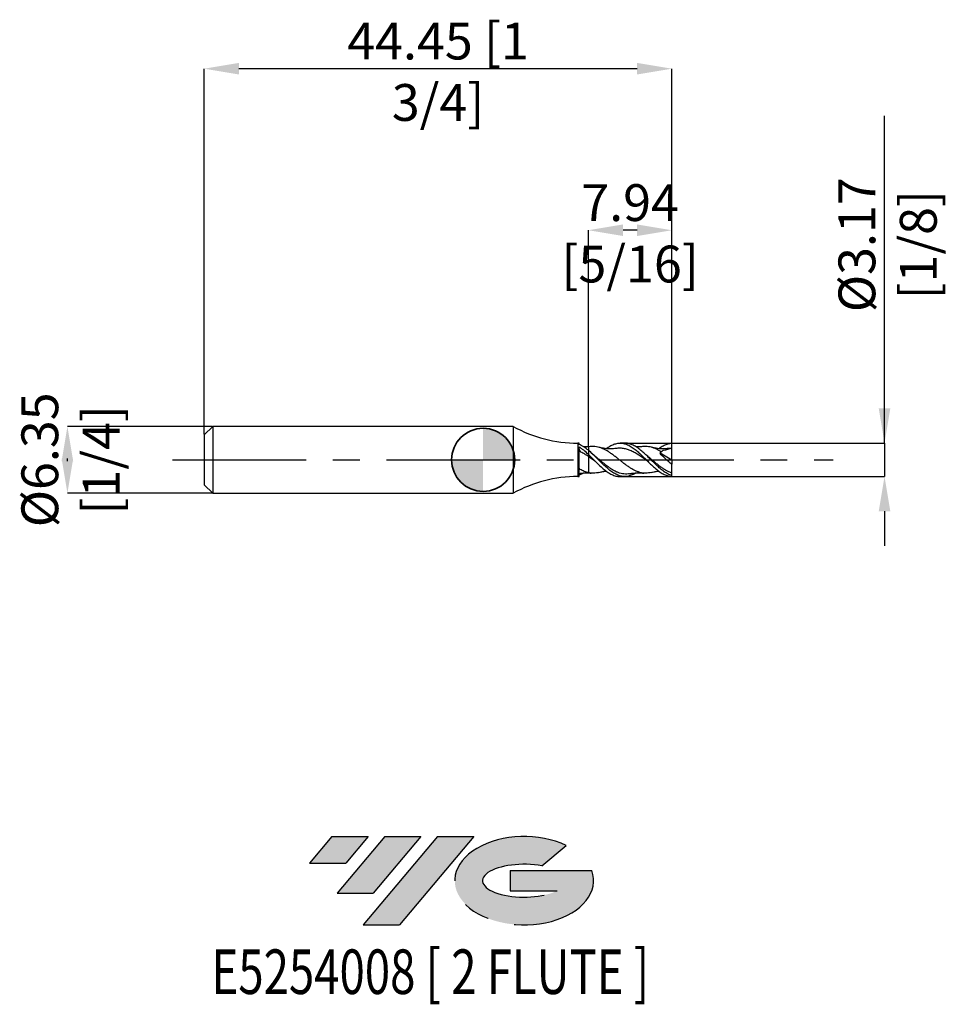
# Model space of a CAD drawing. Units: millimetres. Extents: x -44 to 44.2, y -51.7 to 41.8.
import ezdxf
from ezdxf.enums import TextEntityAlignment as Align

# ---------------------------------------------------------------- set-up
doc = ezdxf.new("R2010")
doc.units = ezdxf.units.MM
doc.header["$PDSIZE"] = -1
doc.linetypes.add('CENTERX2', pattern=[20.319999999999997, 12.7, -2.54, 2.54, -2.54])
doc.layers.add('FORMAT', color=2, linetype='Continuous')
doc.layers.add('중심선', color=1, linetype='CENTERX2')
doc.layers.add('외형선', color=100, linetype='Continuous', lineweight=35)
doc.layers.add('치수문자_일반주서', color=7, linetype='Continuous', lineweight=25)
doc.styles.add('SLDTEXTSTYLE0', font='TXT', dxfattribs={"width": 0.75})
doc.dimstyles.new('SLDDIMSTYLE0', dxfattribs={"dimtxt": 3.5, "dimasz": 3.302, "dimexe": 0, "dimexo": 0.0625, "dimgap": 0.875, "dimtad": 1, "dimrnd": 1e-09, "dimzin": 12, "dimdsep": 46, "dimtxsty": 'SLDTEXTSTYLE0', "dimsah": 1, "dimcen": 0.09, "dimadec": 0, "dimazin": 3, "dimtfac": 1, "dimtofl": 0, "dimtmove": 0, "dimatfit": 3, "dimfxl": 1, "dimfrac": 2, "dimtolj": 1, "dimtzin": 12, "dimarcsym": 0})
doc.dimstyles.new('SLDDIMSTYLE1', dxfattribs={"dimtxt": 3.5, "dimasz": 3.302, "dimexe": 0, "dimexo": 0.0625, "dimgap": 0.875, "dimtad": 1, "dimrnd": 1e-09, "dimzin": 12, "dimdsep": 46, "dimtxsty": 'SLDTEXTSTYLE0', "dimsah": 1, "dimcen": 0.09, "dimadec": 0, "dimazin": 3, "dimtfac": 1, "dimtmove": 0, "dimatfit": 0, "dimfxl": 1, "dimfrac": 2, "dimtolj": 1, "dimtzin": 12, "dimarcsym": 0})

# ---------------------------------------------------------------- blocks, each defined once
blk = doc.blocks.new('블럭10')
at = {"layer": '중심선'}
for p, q in [((2.268634060543552, 16.24717430164393), (0.1404042013395286, 13.71084872107135)), ((2.268634060543552, 16.24717430164393), (5.714909304380834, 16.24717430164393)), ((7.28139805157953, 16.24717430164393), (2.750260043222114, 10.84717430164391)), ((5.714909304380834, 16.24717430164393), (3.58671253028996, 13.71088815037384)), ((12.29416204261559, 16.24717430164393), (5.245725140726316, 7.84717430164391)), ((10.72767329541681, 16.24717430164393), (6.196535287059397, 10.84717430164391)), ((7.28139805157953, 16.24717430164393), (10.72767329541681, 16.24717430164393)), ((15.74043728645272, 16.24717430164393), (8.692000384563599, 7.84717430164391)), ((12.29416204261559, 16.24717430164393), (15.74043728645272, 16.24717430164393)), ((22.22332737316547, 13.45928029700563), (24.52862924686651, 15.39360700705356)), ((0.1404042013395286, 13.71084872107135), (3.58671253028996, 13.71088815037384)), ((19.22039502424796, 13.00717430171391), (19.22036997980202, 11.08717430171403)), ((19.22039502424796, 13.00717430171391), (26.96566020931264, 13.00717430171391)), ((2.750260043222114, 10.84717430164391), (6.196535287059397, 10.84717430164391)), ((19.22036997980202, 11.08717430171403), (23.66174974927406, 11.08717430171406)), ((5.245725140726316, 7.84717430164391), (8.692000384563599, 7.84717430164391))]:
    blk.add_line(p, q, dxfattribs=at)
for centre, major_axis, ratio, start_param, end_param in [((20.54032771741204, 12.0471743016438), (6.600054785286829, -1.261213355974178e-13), 0.636358354079598, 0.9219305317359503, 6.513795318482858), ((20.54032771746488, 12.04717430159265), (3.960054785062283, 1.540847449632565e-10), 0.3939339440162632, 1.131841032648279, 5.62031148352944)]:
    blk.add_ellipse(centre, major_axis=major_axis, ratio=ratio, start_param=start_param, end_param=end_param, dxfattribs=at)
at = {"layer": 'FORMAT', "color": 2, "style": 'SLDTEXTSTYLE0', "width": 0.75}
blk.add_attdef('AUTOATTR0', text='', height=4.233333333333333, dxfattribs=at).set_placement((-9.18129528874128, -0.0412997538344756), align=Align.BOTTOM_LEFT)
blk = doc.blocks.new('_D')
at = {"layer": 'Defpoints', "color": 0}
for p in [(-26.51250000000001, 37.17741665954689), (-26.51250000000001, 2.366074928723888), (17.9375, 1.587233197900954)]:
    blk.add_point(p, dxfattribs=at)
at = {"layer": '치수문자_일반주서', "color": 0, "lineweight": -2}
for p, q in [((-26.51250000000001, 2.428574928723888), (-26.51250000000002, 37.17741665954689)), ((14.63549999999999, 37.17741665954689), (-23.21050000000002, 37.17741665954689)), ((17.9375, 1.649733197900954), (17.93749999999999, 37.17741665954689))]:
    blk.add_line(p, q, dxfattribs=at)
at = {"layer": '치수문자_일반주서', "color": 0}
for points in [[(-23.21050000000002, 37.72774999288023), (-23.21050000000002, 36.62708332621356), (-26.51250000000002, 37.17741665954689)], [(14.63549999999999, 36.62708332621356), (14.63549999999999, 37.72774999288023), (17.93749999999999, 37.17741665954689)]]:
    blk.add_solid(points, dxfattribs=at)
at = {"layer": '치수문자_일반주서', "color": 0, "insert": (-4.28750000000001, 41.55241665954689), "char_height": 3.5, "attachment_point": 2, "style": 'SLDTEXTSTYLE0'}
blk.add_mtext('\\A1;44.45 [1 3/4]', dxfattribs=at)
blk = doc.blocks.new('_D_1')
at = {"layer": 'Defpoints', "color": 0}
for p in [(-25.7025, 3.176074928723876), (-39.51249999999999, -3.173925071276166), (-25.7025, -3.173925071276118)]:
    blk.add_point(p, dxfattribs=at)
at = {"layer": '치수문자_일반주서', "color": 0, "lineweight": -2}
for p, q in [((-25.765, 3.176074928723876), (-39.51250000000001, 3.176074928723828)), ((-39.5125, -0.1259250712761717), (-39.5125, 0.1280749287238332)), ((-25.765, -3.173925071276118), (-39.51249999999999, -3.173925071276166))]:
    blk.add_line(p, q, dxfattribs=at)
at = {"layer": '치수문자_일반주서', "color": 0}
for points in [[(-38.96216666666666, -0.1259250712761698), (-40.06283333333333, -0.1259250712761736), (-39.51250000000001, 3.176074928723828)], [(-40.06283333333334, 0.1280749287238313), (-38.96216666666667, 0.1280749287238351), (-39.51249999999999, -3.173925071276166)]]:
    blk.add_solid(points, dxfattribs=at)
at = {"layer": '치수문자_일반주서', "color": 0, "insert": (-43.8875, 0.0010749287238635), "char_height": 3.5, "attachment_point": 2, "rotation": 90.00000000000018, "style": 'SLDTEXTSTYLE0'}
blk.add_mtext('\\A1;%%c6.35 [1/4]', dxfattribs=at)
blk = doc.blocks.new('_D_2')
at = {"layer": 'Defpoints', "color": 0}
for p in [(9.999999999999993, 21.82385071140146), (9.999999999999993, 1.244637265864879), (17.9375, 1.587233197900954)]:
    blk.add_point(p, dxfattribs=at)
at = {"layer": '치수문자_일반주서', "color": 0, "lineweight": -2}
for p, q in [((9.999999999999993, 1.307137265864879), (9.999999999999993, 21.82385071140146)), ((14.6355, 21.82385071140146), (13.30199999999999, 21.82385071140146)), ((17.9375, 1.649733197900954), (17.9375, 21.82385071140146))]:
    blk.add_line(p, q, dxfattribs=at)
at = {"layer": '치수문자_일반주서', "color": 0}
for points in [[(13.30199999999999, 22.37418404473479), (13.30199999999999, 21.27351737806812), (9.999999999999993, 21.82385071140146)], [(14.6355, 21.27351737806812), (14.6355, 22.37418404473479), (17.9375, 21.82385071140146)]]:
    blk.add_solid(points, dxfattribs=at)
at = {"layer": '치수문자_일반주서', "color": 0, "insert": (13.96874999999999, 26.19885071140146), "char_height": 3.5, "attachment_point": 2, "style": 'SLDTEXTSTYLE0'}
blk.add_mtext('\\A1;7.94 [5/16]', dxfattribs=at)
blk = doc.blocks.new('_D_3')
at = {"layer": 'Defpoints', "color": 0}
for p in [(13.01585059483432, 1.588542474770354), (12.94292411220461, -1.57687414282436), (38.14685371504376, -1.576874142824273)]:
    blk.add_point(p, dxfattribs=at)
at = {"layer": '치수문자_일반주서', "color": 0, "lineweight": -2}
for p, q in [((38.14685371504375, 1.588542474770442), (38.1468537150436, 32.69254247477044)), ((38.14685371504373, 4.890542474770442), (38.14685371504372, 8.192542474770441)), ((13.07835059483432, 1.588542474770355), (38.14685371504375, 1.588542474770442)), ((38.14685371504375, 1.588542474770442), (38.14685371504376, -1.57687414282427)), ((13.00542411220461, -1.57687414282436), (38.14685371504376, -1.57687414282427)), ((38.14685371504378, -4.878874142824269), (38.14685371504379, -8.180874142824269))]:
    blk.add_line(p, q, dxfattribs=at)
at = {"layer": '치수문자_일반주서', "color": 0}
for points in [[(37.5965203817104, 4.890542474770439), (38.69718704837707, 4.890542474770444), (38.14685371504375, 1.588542474770442)], [(38.69718704837711, -4.878874142824267), (37.59652038171044, -4.878874142824272), (38.14685371504376, -1.57687414282427)]]:
    blk.add_solid(points, dxfattribs=at)
at = {"layer": '치수문자_일반주서', "color": 0, "insert": (33.77185371504366, 20.44254247477042), "char_height": 3.5, "attachment_point": 2, "rotation": 90.00000000000026, "style": 'SLDTEXTSTYLE0'}
blk.add_mtext('\\A1;%%c3.17 [1/8]', dxfattribs=at)
blk = doc.blocks.new('SW_DOWELSYMBOL_0')
at = {"linetype": 'Continuous', "lineweight": 35}
h = blk.add_hatch(color=0, dxfattribs=at)
edge = h.paths.add_edge_path(flags=0)
edge.add_arc((6.9e-15, 0), 3.000000000000004, 0, 90)
edge.add_line((6.9e-15, 3.000000000000004), (6.9e-15, 0))
edge.add_line((6.9e-15, 0), (3.000000000000012, 0))
h = blk.add_hatch(color=0, dxfattribs=at)
edge = h.paths.add_edge_path(flags=0)
edge.add_arc((6.9e-15, 0), 3.000000000000004, 180, 270.0000000000007)
edge.add_line((6.9e-15, -3.000000000000004), (6.9e-15, 0))
edge.add_line((6.9e-15, 0), (-2.999999999999997, 0))
at = {"layer": '외형선', "color": 0}
blk.add_circle((0, 0), 3.000000000000004, dxfattribs=at)

msp = doc.modelspace()

# ---------------------------------------------------------------- hatches: boundary and pattern name
at = {"layer": '중심선'}
for points in [[(-10.92327766992085, -35.7989250712761), (-14.36955291375813, -35.7989250712761), (-16.49778277296215, -38.3352506518487), (-13.05147444401172, -38.33521122254621)], [(-5.910513678884898, -35.7989250712761), (-9.356788922722181, -35.7989250712761), (-13.88792693107957, -41.19892507127612), (-10.44165168724229, -41.19892507127612)], [(-0.8977496878490032, -35.79892507127613), (-4.344024931686119, -35.7989250712761), (-11.39246183357537, -44.19892507127612), (-7.946186589738086, -44.19892507127612)]]:
    msp.add_hatch(color=256, dxfattribs=at).paths.add_polyline_path(points, flags=0)
h = msp.add_hatch(color=256, dxfattribs=at)
edge = h.paths.add_edge_path(flags=0)
edge.add_ellipse((3.902140743163196, -39.99892507132738), major_axis=(3.960054785062284, 1.540850780301639e-10), ratio=0.3939339440162633, start_angle=39.99803423149211, end_angle=342.9046081939157, ccw=False)
edge.add_line((5.585140398863792, -38.58681907591441), (7.89044227256483, -36.65249236586649))
edge.add_ellipse((3.902140743110349, -39.99892507127625), major_axis=(6.600054785286829, -1.249000902703301e-13), ratio=0.6363583540795982, start_angle=39.99873849337408, end_angle=368.4976242363724)
edge.add_line((10.32747323501096, -39.03892507120613), (2.582208049946273, -39.0389250712061))
edge.add_line((2.582208049946272, -39.0389250712061), (2.582183005500338, -40.95892507120602))
edge.add_line((2.582183005500338, -40.95892507120602), (7.023562774972376, -40.95892507120599))

# ---------------------------------------------------------------- linework, layer by layer
at = {"color": 4, "linetype": 'Continuous', "lineweight": 25}
for p, q in [((-25.70250000000001, 3.176074928723889), (-26.51250000000001, 2.366074928723887)), ((2.851638937895723, 3.176074928723891), (-25.70250000000001, 3.176074928723889)), ((-25.70250000000001, 3.176074928723889), (-25.70250000000001, -3.173925071276107)), ((2.851638937895723, 3.176074928723891), (2.851638937895723, -3.173925071276106)), ((-26.51250000000001, 2.366074928723888), (-26.51250000000001, -2.363925071276106)), ((9.110242474382403, 1.588574928723893), (8.999999999999995, 1.588574928723893)), ((8.999999999999995, 1.588574928723893), (8.999999999999995, -1.586425071276107)), ((9.110242474382403, 1.462412146676171), (9.110242474382403, 1.588574928723893)), ((9.110242474382403, -1.586425071276107), (9.110242474382403, 1.234686847236228)), ((9.999999999999993, 0.9080092422691354), (9.999999999999993, 0.5128904753339831)), ((8.999999999999995, -1.586425071276107), (9.110242474382403, -1.586425071276107)), ((-26.51250000000001, -2.363925071276106), (-25.70250000000001, -3.173925071276107)), ((-25.70250000000001, -3.173925071276107), (2.851638937895725, -3.173925071276106))]:
    msp.add_line(p, q, dxfattribs=at)
at = {"color": 1, "linetype": 'Continuous', "lineweight": 25}
for p, q in [((13.46016731676544, 1.588574928723894), (13.01549268627909, 1.588574928723894)), ((17.9375, 1.112324928723894), (17.61166588267736, 1.086030506779578)), ((17.9375, 0.0010749287238942), (17.9375, 1.112324928723894)), ((16.82568878093833, 0.6543128140475442), (17.9375, 0.0010749287238942)), ((17.9375, 0.0010749287238942), (17.9375, -0.4231732480981671)), ((13.01549268627909, -1.586425071276108), (13.46016731676544, -1.586425071276108)), ((17.9375, -1.505368701181748), (17.9375, -1.25141854096065)), ((17.9375, -1.585083340453167), (17.93749999999983, -1.505368701181736))]:
    msp.add_line(p, q, dxfattribs=at)
at = {"color": 4, "linetype": 'Continuous', "lineweight": 25}
for centre, start, end in [((8.999999999999993, 14.28857492872389), 241.0449756281402, 270), ((8.999999999999982, -14.28642507127611), 89.99999999999996, 118.9550243718598)]:
    msp.add_arc(centre, 12.7, start, end, dxfattribs=at)
for points, knots in [([(10, 0.5128904753339756), (9.850824682950792, 0.6537749643087596), (9.705490502172943, 0.7867508060080369), (9.480414484959647, 0.9702328919761497), (9.405222824216608, 1.02841780825736), (9.256723440139432, 1.137184643643826), (9.184299067278284, 1.187599254457547), (9.110242474382403, 1.234345416188893)], [0, 0, 0, 0, 0.5, 0.5, 0.75, 0.75, 1, 1, 1, 1]), ([(9.110242474390423, 1.06156049135555), (9.110242474389066, 1.034044360629698), (9.117715809414966, 1.003027472027113), (9.138154872888569, 0.9426799118879842), (9.151610746238, 0.9125359057494574), (9.19819244831872, 0.8275172340884859), (9.23863645288014, 0.7726262402723282), (9.292482470211269, 0.7445003246243148)], [0, 0, 0, 0, 0.2499999999999992, 0.2499999999999992, 0.4999999999999992, 0.4999999999999992, 1, 1, 1, 1]), ([(10, 0.9080092422691289), (9.850851672720546, 1.030139803232784), (9.7055445541015, 1.139348559863901), (9.480509625551965, 1.280343119716022), (9.405331312548745, 1.323278756483568), (9.2568567607448, 1.399844986959833), (9.184444943185186, 1.43338444415286), (9.110403258356214, 1.462385565246636)], [0, 0, 0, 0, 0.5, 0.5, 0.75, 0.75, 1, 1, 1, 1]), ([(10.00000000000004, 1.244637238834482), (9.882946470561382, 1.242029216931867), (9.723974892005485, 1.238487236089809), (9.563613764032729, 1.24700410897754), (9.521329314825385, 1.249249860697918)], [0, 0, 0, 0, 0.7363173373629156, 1, 1, 1, 1]), ([(9.999999999999993, 1.235777208062699), (9.999999999999993, 1.238523062647428), (9.999999999999995, 1.248968197980938), (9.999999999999995, 1.20502941100948), (9.999999999999993, 1.120555722209329), (9.999999999999995, 1.017365356605811), (9.999999999999995, 0.9367473291870924), (9.999999999999995, 0.9080092422691389)], [0, 0, 0, 0, 0.0945087514208999, 0.3595080031849217, 0.6321922512024241, 0.868886756566963, 1, 1, 1, 1]), ([(9.999999999999993, 1.235737790981875), (9.999999999999993, 1.238506298894386), (9.999999999999993, 1.248985107140958), (9.999999999999993, 1.205040017330192), (9.999999999999993, 1.120553225269445), (9.999999999999991, 1.017365649671477), (9.999999999999993, 0.9367474062028748), (9.999999999999993, 0.9080092422691398)], [0, 0, 0, 0, 0.0950910708092068, 0.3599199021495842, 0.6324287875396128, 0.8689710751993465, 1, 1, 1, 1]), ([(10.00000000000061, 0.3158037323962677), (9.881659135972237, 0.3950675241747216), (9.76683327299277, 0.4709622331563039), (9.529808437798927, 0.6153273919035605), (9.409720605792677, 0.6832621852868119), (9.292482470211302, 0.7445003246242972)], [0, 0, 0, 0, 0.5, 0.5, 1, 1, 1, 1]), ([(9.999999999999993, 0.512890475333982), (9.999999999999993, 0.5098832941892181), (9.999999999999995, 0.4902866964886418), (9.999999999999995, 0.4212872740279147), (9.999999999999993, 0.372180420414479), (9.999999999999993, 0.3158037323966779)], [0, 0, 0, 0, 0.5, 0.5, 1, 1, 1, 1]), ([(9.999999999999993, 0.4998165041435794), (9.999999999999993, 0.4996600577279922), (9.999999999999996, 0.4937209043025428), (9.999999999999993, 0.4706420499637083), (9.999999999999993, 0.4269818597855906), (9.999999999999995, 0.3743039848764546), (9.999999999999993, 0.3354163849100381), (9.999999999999993, 0.315803732396678)], [0, 0, 0, 0, 0.0074329787230738, 0.2821771331657865, 0.5648888866998274, 0.7805551621281008, 1, 1, 1, 1]), ([(9.999999999999993, 0.3158037323966779), (9.999999999999993, 0.0352889537476261), (9.999999999999993, -0.2691013561125349), (9.999999999999993, -0.813921416286972), (9.999999999999993, -1.050129853782801), (9.999999999999993, -1.216924685304368)], [0, 0, 0, 0, 0.5, 0.5, 1, 1, 1, 1]), ([(9.999999999999993, 0.3158037323966779), (9.999999999999993, 0.0352889537476261), (9.999999999999993, -0.2691013561125349), (9.999999999999993, -0.813921416286972), (9.999999999999993, -1.050129853782801), (9.999999999999993, -1.216924685304368)], [0, 0, 0, 0, 0.5, 0.5, 1, 1, 1, 1]), ([(10.57438428188667, 0.4082830248453335), (10.52957286294171, 0.4456045893237185), (10.44756836504826, 0.5139027201953672), (10.36196756667296, 0.5919015466251648), (10.32314338831921, 0.6272778562644413)], [0, 0, 0, 0, 0.546450744728617, 1, 1, 1, 1]), ([(15.56144763786646, 0.4084574093682736), (15.51636151649214, 0.4460242728302066), (15.43419481209989, 0.5144875886118639), (15.3489203996782, 0.5921952236700447), (15.31043735532957, 0.6272634965698051)], [0, 0, 0, 0, 0.5487152211812382, 1, 1, 1, 1]), ([(9.226821044024229, -0.9066625178331573), (9.201876300392374, -0.8925534287152964), (9.184869541834791, -0.8744741092594546), (9.156444071960232, -0.8360815462271676), (9.145766560213502, -0.8159792063979021), (9.119774293862223, -0.7540720470986159), (9.110242474382407, -0.7104248428693118), (9.11024247438236, -0.6682669678633258)], [0, 0, 0, 0, 0.2499999999999997, 0.2499999999999997, 0.4999999999999993, 0.4999999999999993, 1, 1, 1, 1]), ([(9.999999999999993, -1.216924685304368), (9.870557732503714, -1.187663665740532), (9.744841944964534, -1.146695467437917), (9.485018658102328, -1.042018217142521), (9.35373536069849, -0.978446995987904), (9.226821044024232, -0.9066625178331593)], [0, 0, 0, 0, 0.5, 0.5, 1, 1, 1, 1]), ([(9.10491044474044, -1.285096006640859), (9.246029063539178, -1.26945555834338), (9.548908303022257, -1.235886868925644), (9.84295606308428, -1.240184359420347), (10.00000000000004, -1.2424795472021)], [0, 0, 0, 0, 0.4659237095272162, 1, 1, 1, 1]), ([(9.521786022692767, -1.246813871927064), (9.48303295555388, -1.271907311856357), (9.345351316434046, -1.361059118298877), (9.208636871213423, -1.418769203341889), (9.110403258356216, -1.460235707798849)], [0, 0, 0, 0, 0.2814686648606639, 1, 1, 1, 1])]:
    msp.add_open_spline(points, degree=3, knots=knots, dxfattribs=at)
at = {"color": 1, "linetype": 'Continuous', "lineweight": 25}
for points, knots in [([(10.27360757804619, 1.262585099394834), (10.20052707872265, 1.25636889247561), (10.10894543287888, 1.248578983186026), (10.01789448290018, 1.245695587476783), (9.999500546529621, 1.245113089466389)], [0, 0, 0, 0, 0.7979819389598202, 1, 1, 1, 1]), ([(15.9965364700112, -1.192204497564071), (15.9077361587579, -1.213396488467912), (15.72687466547893, -1.256558669617139), (15.45440146089944, -1.274862657037142), (15.17884606143272, -1.257554950308593), (14.90219236240644, -1.202206966342542), (14.62736359926053, -1.109427531302705), (14.35041339942287, -0.9854184008474857), (14.0757524933873, -0.8287057653864348), (13.79889167504979, -0.6503251491070218), (13.52378965043347, -0.4492311195760127), (13.2474101871037, -0.2367080172149417), (12.9713637082969, -0.0163875700014723), (12.69592476193726, 0.2055604874246888), (12.41920965040766, 0.4187154286085802), (12.14444309098723, 0.6228946173307175), (11.86748123667527, 0.8043795897229755), (11.59279340032568, 0.9653633042801195), (11.31597721544233, 1.094300803824879), (11.04076829908558, 1.192556375576767), (10.76447333606745, 1.252757142453287), (10.50832979696746, 1.278027841288127), (10.3447169712545, 1.26502895557803), (10.27305748625482, 1.259335676634303)], [0, 0, 0, 0, 0.0464897885226816, 0.094686746653973, 0.1428076304576412, 0.1911989219150374, 0.2391442781713005, 0.2876208928513095, 0.3355281676457925, 0.3839801791415922, 0.431987112953726, 0.4803048593351595, 0.5285376379757135, 0.5766236740908873, 0.6250346371273583, 0.6729655778879859, 0.7214455041829595, 0.7693589071323693, 0.8177978346642124, 0.8658313929169911, 0.9141198003189526, 0.9623860118912108, 1, 1, 1, 1]), ([(12.60921791895108, 1.086813822267042), (12.53713065915568, 1.077269143168819), (12.41621470053933, 1.061259323595673), (12.26711279483396, 1.050851418852098), (12.15842181689615, 1.04659989044886), (12.06780750022583, 1.045389621798922), (11.97737765886472, 1.046408597156383), (11.82345310975526, 1.051970321325131), (11.67050733094912, 1.065605192595576), (11.50425754062997, 1.08843104649369), (11.37432221432032, 1.109957130852827), (11.20484279508925, 1.143839487090609), (11.07849532998051, 1.176925941421634), (11.00922982780907, 1.195064412758106)], [0, 0, 0, 0, 0.1339970090870598, 0.2247606144479588, 0.2822343197463859, 0.337987700108707, 0.3947172917863249, 0.4517590214217647, 0.6264131652056583, 0.6824138662714955, 0.764042646827085, 0.8706447767313855, 1, 1, 1, 1]), ([(11.69182543668848, 1.067196206811128), (11.8120570121834, 1.151085562865477), (12.05467228947006, 1.320365881257243), (12.41898676480159, 1.490970579539382), (12.78841634958612, 1.586404021481224), (13.15483590422135, 1.596513831153789), (13.52386717348523, 1.521725085304013), (13.89120736685595, 1.365367727962699), (14.25838659560421, 1.135514184647216), (14.62755046809737, 0.8470971120732679), (14.99395534959275, 0.5099993639495337), (15.36329408491002, 0.1496033744234523), (15.73024015035353, -0.2217482915379014), (16.0978817979977, -0.5801458353949832), (16.46664439034803, -0.9062684128903414), (16.83312804903701, -1.186849251405798), (17.20262577934451, -1.399549582465469), (17.56928755895928, -1.545457415077484), (17.81460005729556, -1.571857214946605), (17.9375, -1.585083340453166)], [0, 0, 0, 0, 0.0577104716882483, 0.116453951745637, 0.1755825785935806, 0.2342621021546719, 0.2933345354485158, 0.3521561793500029, 0.4109535209573759, 0.4700455505441615, 0.5287221149110829, 0.5878396086826505, 0.6466015312993578, 0.7054682746984371, 0.764501249824295, 0.8231905777988876, 0.8823306242376399, 0.9410484193127572, 1, 1, 1, 1]), ([(15.66031695025371, -0.1495714027874581), (15.56147327305284, -0.080375471989889), (15.33964870979608, 0.0749137439011948), (14.99433326116922, 0.3131969477746727), (14.62722377131734, 0.5538101045020091), (14.25864124563861, 0.7618806527010359), (13.89120749790805, 0.9309982389821005), (13.52369161603458, 1.050694197666062), (13.15517922542323, 1.110905896742409), (12.85103638460517, 1.121428705988716), (12.66857261243861, 1.089792615847385), (12.60842604717137, 1.079364232514669)], [0, 0, 0, 0, 0.097301843028878, 0.2183643855144532, 0.3383697496218376, 0.4593713543994132, 0.5796663203335967, 0.7000197727657534, 0.8209742334320898, 0.9409867239642139, 1, 1, 1, 1]), ([(17.9375, -1.505368701181747), (17.81460232281089, -1.458926161247313), (17.5692943226065, -1.366225250568594), (17.20263922439501, -1.130993456316609), (16.83314822914851, -0.8438290923101351), (16.46667143361704, -0.5064441114221994), (16.09791507548719, -0.1453669810388663), (15.73028076031978, 0.224980537417588), (15.36334096777303, 0.5842149502809257), (14.9940092810337, 0.9097137660445206), (14.6276113282793, 1.189449529986997), (14.25845309316406, 1.404946373135435), (13.89128296789862, 1.539262985078665), (13.62548898669613, 1.597434784955164), (13.48149694121616, 1.584401445033571), (13.46016731676544, 1.582470808900584)], [0, 0, 0, 0, 0.0822319262008504, 0.1641377594000187, 0.2466325832354741, 0.3284986674099835, 0.4108442409438156, 0.4929577074177264, 0.5749251828573997, 0.6573884795494859, 0.7392367681591276, 0.8216647590014875, 0.9036813447136235, 0.9857322622370637, 1, 1, 1, 1]), ([(15.26095318039916, 1.262591290314292), (15.18569530122778, 1.256585686284929), (15.05838989248762, 1.246426671918493), (14.88962880135436, 1.241142140225164), (14.75022670864076, 1.240468224902975), (14.62500533023771, 1.242987468128792), (14.541910322621, 1.247381337536478), (14.50473974846969, 1.249346830450119)], [0, 0, 0, 0, 0.2974075182627924, 0.5030913186992721, 0.6705950297365219, 0.8526485257758617, 1, 1, 1, 1]), ([(16.93805112043799, 0.7485960116798855), (16.90294611834268, 0.7708453436092855), (16.77629748529176, 0.8511144593183154), (16.55869557551109, 0.9764270100492056), (16.28180615719742, 1.103024758477991), (16.00680993485613, 1.198711682652933), (15.73030747036244, 1.25578610094917), (15.48155920750675, 1.278243016052525), (15.32498078873155, 1.264353472749447), (15.26029718691528, 1.258615608646247)], [0, 0, 0, 0, 0.0626569682350957, 0.226048110082537, 0.3913439903815433, 0.5550050811357077, 0.7198985632592259, 0.884288205590343, 0.9999999999999999, 0.9999999999999999, 0.9999999999999999, 0.9999999999999999]), ([(17.61223616729419, 1.089093548050945), (17.53674406110529, 1.078880348425582), (17.41065533412487, 1.061822017373901), (17.25588552675567, 1.050910579248653), (17.14604074352142, 1.046607835927746), (17.05520661574667, 1.045388811219096), (16.96474020974148, 1.046406013148123), (16.80796878277624, 1.05207242411792), (16.63759254840681, 1.067413770615261), (16.43126386147199, 1.097504996694254), (16.23501202516822, 1.133455646458393), (16.0825715161393, 1.172833760077166), (15.99644097979995, 1.19508282017033)], [0, 0, 0, 0, 0.137224321673633, 0.229195354376313, 0.2865284142971732, 0.3419868132857411, 0.3983788964686993, 0.4550702973034338, 0.6339466434780351, 0.716978594765708, 0.84008984499178, 0.9999999999999999, 0.9999999999999999, 0.9999999999999999, 0.9999999999999999]), ([(16.68637677345689, 1.06677097608546), (16.73514715135987, 1.104592204283401), (16.90673114461873, 1.237654887887517), (17.2026528923184, 1.39948394525086), (17.5692807695565, 1.548162058056597), (17.81459779116568, 1.574192245686801), (17.9375, 1.587233197900953)], [0, 0, 0, 0, 0.1172525585974833, 0.4125180711947304, 0.7056754308087424, 1, 1, 1, 1]), ([(17.9375, 1.112324928723894), (17.9375, 1.179686136405504), (17.9375, 1.257966098050443), (17.9375, 1.422197246749253), (17.9375, 1.507729008058732), (17.9375, 1.587233197900954)], [0, 0, 0, 0, 0.5, 0.5, 1, 1, 1, 1]), ([(14.50473974846969, -1.247196973002332), (14.4225252745664, -1.297399224763529), (14.21763579910515, -1.422509956998159), (13.89125417148893, -1.540290673543946), (13.52395458408926, -1.59981516556785), (13.15492219594619, -1.571499888330286), (12.78850954214697, -1.458879873227529), (12.41909363647445, -1.269729259561875), (12.05229488291813, -1.010876420676895), (11.68438316693949, -0.6988694841782539), (11.29254157490348, -0.3277165273859587), (10.87862689328277, 0.0899344158854801), (10.43964254673039, 0.5278136423151477), (10.14660453408393, 0.7812280669562865), (10.00000000000006, 0.9080092422690782)], [0, 0, 0, 0, 0.0546468459393529, 0.1361872559483453, 0.217761798443417, 0.2996837001716197, 0.381060950763121, 0.4630611044452809, 0.5445267955324948, 0.6262058433794857, 0.7080339624616746, 0.8050965153939421, 0.9024913720444026, 1, 1, 1, 1]), ([(10, 0.5128904753339757), (10.14659134397621, 0.3706362111212046), (10.43960257671838, 0.0862940651990001), (10.87854597291483, -0.3564588695513798), (11.2924351848783, -0.7487324984267566), (11.68427065560469, -1.069275459200885), (12.05218478054749, -1.314988832965706), (12.41899995757383, -1.48730598741794), (12.74171804064615, -1.579157107745793), (12.93998185171381, -1.577184007671548), (13.01549268627909, -1.576432531986273)], [0, 0, 0, 0, 0.1456610113317208, 0.2911516555827905, 0.4361459980968759, 0.5583969513181275, 0.6804239641533303, 0.8021331746558492, 0.9246403615765207, 1, 1, 1, 1]), ([(10.67672125844995, -0.1517691101397641), (10.64427303420923, -0.1297190007637958), (10.48945912630807, -0.0245155980500543), (10.26472509005101, 0.1376537227617211), (10.07116616175136, 0.2679115873822193), (10.00000000000061, 0.3158037323962669)], [0, 0, 0, 0, 0.1435988829462938, 0.6851254501398143, 1, 1, 1, 1]), ([(13.88212998112455, -1.315615355724084), (13.8542419400635, -1.321637084544307), (13.73453064598308, -1.347485760974901), (13.52388278907351, -1.353024371599107), (13.24744777808943, -1.330161455828336), (12.97139982010592, -1.264447889217782), (12.69602039571512, -1.160682607042216), (12.41921073797594, -1.023359525208398), (12.14457222299466, -0.8525143255878825), (11.86747715511083, -0.6595927101834632), (11.59292574806961, -0.442640067597071), (11.31599577439672, -0.2162877326947511), (11.04088408757782, 0.0195679572606511), (10.79085179802701, 0.2319834826266489), (10.63291349102104, 0.3600519373240516), (10.567117666276, 0.4134042225319798)], [0, 0, 0, 0, 0.0251759510713766, 0.1080694651826439, 0.1914850650094742, 0.2747583291143409, 0.357784346103448, 0.4413570282062287, 0.5241224991252269, 0.6078109634890184, 0.6905471577638804, 0.7741665253384847, 0.8571049341033724, 0.9404710681601035, 1, 1, 1, 1]), ([(17.9375, -1.25141854096065), (17.84572527483266, -1.218642348490541), (17.6617853486046, -1.152950509980584), (17.38514620900496, -1.010723123619291), (17.11035092155923, -0.838398901246101), (16.83329412279771, -0.6435139349258623), (16.55878780291037, -0.4252374646553446), (16.28176025871726, -0.1983548532220154), (16.00688534562126, 0.0380418079461102), (15.76382574541998, 0.24380856614129), (15.6131806361894, 0.3657265888815556), (15.55470964679755, 0.4130475238308011)], [0, 0, 0, 0, 0.1156798039719839, 0.2318517932893301, 0.3470733633281848, 0.4634831054505826, 0.5785676274540759, 0.6949581388723611, 0.8102278367622895, 0.9263423406161965, 0.9999999999999999, 0.9999999999999999, 0.9999999999999999, 0.9999999999999999]), ([(17.9375, -0.423173248098167), (17.73454653679714, -0.2632034559432708), (17.53511295590841, -0.0945853034891372), (17.24203199159473, 0.1732544745395194), (17.14711744474993, 0.2635084606805738), (16.96490485722586, 0.4450593238309364), (16.87659531346577, 0.5374190875609491), (16.79497520059068, 0.6285410601028895)], [0, 0, 0, 0, 0.5, 0.5, 0.75, 0.75, 1, 1, 1, 1]), ([(17.9375, -1.251418540960649), (17.9375, -1.155405151319646), (17.9375, -1.034088551977625), (17.9375, -0.7520391339278103), (17.9375, -0.5915506371200603), (17.9375, -0.4231732480982179)], [0, 0, 0, 0, 0.5, 0.5, 1, 1, 1, 1]), ([(9.999882197428468, -1.242976697746914), (10.01814900635354, -1.243555534839814), (10.10907298643286, -1.246436726213735), (10.20052692117654, -1.254217578445656), (10.27360757804619, -1.260435241947048)], [0, 0, 0, 0, 0.2009019942719241, 1, 1, 1, 1]), ([(11.00947385336837, -1.190925128820448), (10.92781729658089, -1.211213428409201), (10.75403295856243, -1.254391696661777), (10.48831814777798, -1.274134684245346), (10.23428504008624, -1.262746267090848), (10.071179953757, -1.23084609518796), (9.999999999999993, -1.216924685304368)], [0, 0, 0, 0, 0.2426419798632299, 0.5163991417831072, 0.7889539345496512, 1, 1, 1, 1]), ([(11.00922982780907, -1.19291455531032), (11.08013662520043, -1.174356591284478), (11.20024205955207, -1.142922195542366), (11.3509563452546, -1.112516411485059), (11.46261088318423, -1.092945583785862), (11.55846641868969, -1.078657941054484), (11.63416143002273, -1.068635898097375), (11.67830833941858, -1.064425317815124), (11.68929643416108, -1.063377311155191)], [0, 0, 0, 0, 0.3120170510400457, 0.5285098864844401, 0.6658253474938298, 0.8042973139569967, 0.9512899162131472, 1, 1, 1, 1]), ([(13.88164613036044, -1.319909232958919), (13.94847420959923, -1.309033870661088), (14.05865216617119, -1.291103904565949), (14.19623969134142, -1.273716364237221), (14.29768982349841, -1.26281649512757), (14.39017017571672, -1.254565226749998), (14.49679785561393, -1.247043726683989), (14.61952920612872, -1.241157345114187), (14.75022639615063, -1.238266043642203), (14.88962890147164, -1.239009046564695), (15.05838985100576, -1.244269868686972), (15.18569528581612, -1.254433248285857), (15.26095318039916, -1.260441432866505)], [0, 0, 0, 0, 0.1447457381103822, 0.2386390545584571, 0.3007581130357829, 0.3656682286246816, 0.4398630658252279, 0.5325601311760226, 0.632365689662317, 0.7241947497589551, 0.8369549384988109, 1, 1, 1, 1]), ([(15.99644097979995, -1.192932962722543), (16.06738840959476, -1.174364535030023), (16.18754190116413, -1.142917850820855), (16.33800698469942, -1.112558831612974), (16.44774228005863, -1.093329508637828), (16.53893154724491, -1.079608201887835), (16.61735908484674, -1.069215181771233), (16.66576513506594, -1.064427935379033), (16.68375924922801, -1.062648359112984)], [0, 0, 0, 0, 0.3088447997960045, 0.523046164686368, 0.6576263074811936, 0.7876862133403806, 0.9210760122332775, 0.9999999999999999, 0.9999999999999999, 0.9999999999999999, 0.9999999999999999])]:
    msp.add_open_spline(points, degree=3, knots=knots, dxfattribs=at)
for points in [[(17.9375, 1.112324928723894), (17.66365209215684, 1.019943509369358), (17.38630807512891, 0.9450924602113663), (17.10676406931962, 0.8901629848615014)], [(16.93805112043796, 0.7485960116799033), (16.8903739726011, 0.7085901345144116), (16.84267816555976, 0.6685686004159326), (16.79497520058541, 0.6285410600998866)], [(17.10676406931976, 0.8901629848614071), (17.05600408245107, 0.8475702986013284), (16.99924453059848, 0.7999433795760678), (16.93805112043797, 0.7485960116799021)]]:
    msp.add_open_spline(points, degree=3, dxfattribs=at)
at = {"layer": '외형선'}
msp.add_circle((6.9e-15, 0), 3.000000000000004, dxfattribs=at)
at = {"layer": '중심선'}
msp.add_line((-29.51249999999999, 0.0010749287238931), (33.25935371504374, 0.0010749287238931), dxfattribs=at)

# ---------------------------------------------------------------- block references
at = {"color": 7, "linetype": 'Continuous'}
msp.add_blockref('블럭10', (-16.6381869743017, -52.04609937292004), dxfattribs=at).add_auto_attribs({'AUTOATTR0': 'E5254008 [ 2 FLUTE ]'})
at = {"layer": '외형선'}
msp.add_blockref('SW_DOWELSYMBOL_0', (6.9e-15, 0), dxfattribs=at)

# ---------------------------------------------------------------- dimensions: what is measured, and where the dimension line sits
at = {"layer": '치수문자_일반주서'}
for base, p2, dimstyle, picture, middle in [((-26.51250000000002, 37.17741665954689), (-26.51250000000001, 2.366074928723888), 'SLDDIMSTYLE0', '_D', (-4.28750000000001, 37.17741665954689)), ((9.999999999999993, 21.82385071140146), (9.999999999999993, 1.244637265864879), 'SLDDIMSTYLE1', '_D_2', (13.96874999999999, 21.82385071140146))]:
    dim = msp.add_linear_dim(base=base, p1=(17.9375, 1.587233197900954), p2=p2, dimstyle=dimstyle, dxfattribs=at)
    dim.commit()
    dim.dimension.update_dxf_attribs({"geometry": picture, "text_midpoint": middle, "dimtype": 160})
for base, p1, p2, picture, middle in [((38.14685371504376, -1.57687414282427), (13.01585059483432, 1.588542474770354), (12.94292411220461, -1.57687414282436), '_D_3', (38.14685371504366, 20.44254247477044)), ((-39.51249999999999, -3.173925071276166), (-25.7025, 3.176074928723876), (-25.7025, -3.173925071276118), '_D_1', (-39.5125, 0.001074928723878))]:
    dim = msp.add_linear_dim(base=base, p1=p1, p2=p2, angle=90.0000000000002, text='%%c<>', dimstyle='SLDDIMSTYLE1', dxfattribs=at)
    dim.commit()
    dim.dimension.update_dxf_attribs({"geometry": picture, "text_midpoint": middle, "dimtype": 160})

doc.saveas('drawing.dxf')
